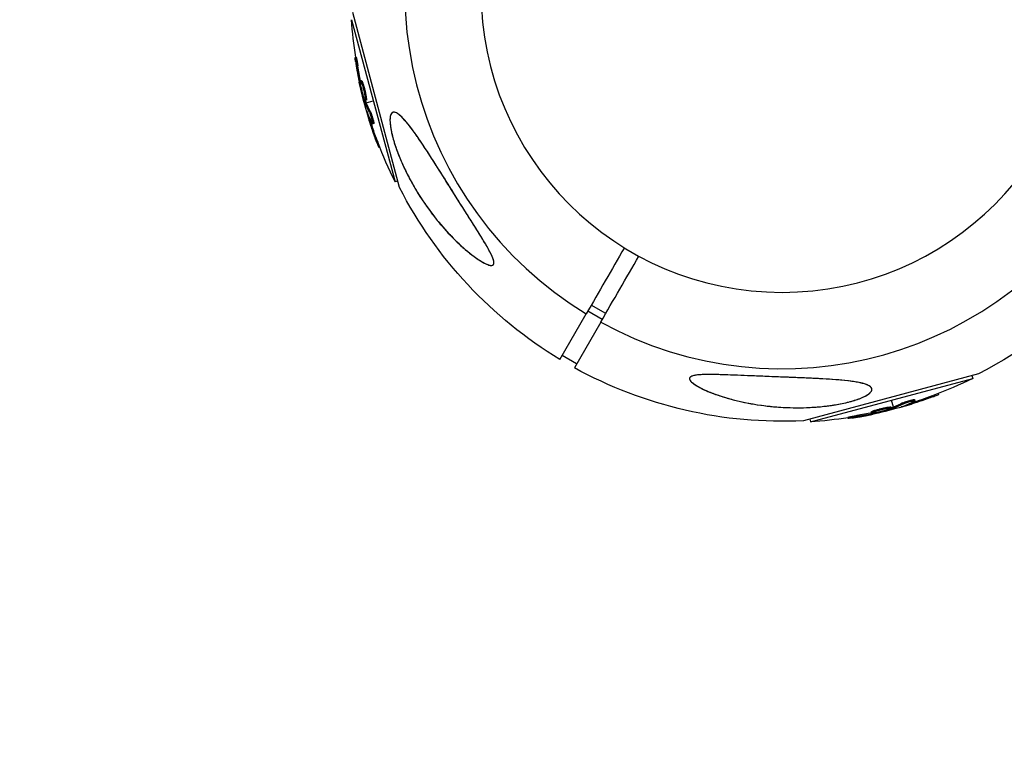
# Model space of a CAD drawing. Units: millimetres. Extents: x -4117 to 9422, y -4637 to 3045.
# Drawn here: x -2719 to -2483, y 1285 to 1458 of the extents above; entities that cross this region are included whole.
import ezdxf

# ---------------------------------------------------------------- set-up
doc = ezdxf.new("R2010")
doc.units = ezdxf.units.MM
doc.header["$LTSCALE"] = 20
doc.linetypes.add('HIDDEN', pattern=[9.525, 6.35, -3.175])
doc.layers.add('2d', color=230, linetype='Continuous')
doc.layers.add('EN-Safetyzone', color=93, linetype='HIDDEN')

msp = doc.modelspace()

# ---------------------------------------------------------------- linework, layer by layer
at = {"layer": '2d'}
for p, q in [((-2639.54, 1457.69), (-2629.15, 1418.92)), ((-2628.07, 1417.56), (-2639.28, 1459.41)), ((-2638.46, 1448.75), (-2638.7, 1448.69)), ((-2638.04, 1446.63), (-2638.28, 1446.57)), ((-2637.39, 1442.55), (-2637.57, 1442.5)), ((-2637.29, 1441.94), (-2637.43, 1441.9)), ((-2637.13, 1443.11), (-2637.37, 1443.05)), ((-2636.83, 1442.47), (-2637.07, 1442.41)), ((-2636.66, 1440.96), (-2636.66, 1440.96)), ((-2636.66, 1440.96), (-2636.66, 1440.96)), ((-2636.5, 1437.73), (-2636.29, 1437.79)), ((-2636.18, 1438.21), (-2636.42, 1438.15)), ((-2636.12, 1438.04), (-2636.36, 1437.97)), ((-2636.03, 1438.44), (-2636.27, 1438.38)), ((-2636.05, 1437.85), (-2634.34, 1438.31)), ((-2635.8, 1435.57), (-2635.87, 1435.55)), ((-2635.04, 1435.68), (-2635.28, 1435.61)), ((-2635.05, 1433.64), (-2635.29, 1433.58)), ((-2634.52, 1433.3), (-2634.52, 1433.3)), ((-2634.25, 1432.86), (-2634.49, 1432.8)), ((-2633.35, 1428.66), (-2633.59, 1428.59)), ((-2632.78, 1427.17), (-2633.01, 1427.1)), ((-2628.48, 1419.1), (-2629.15, 1418.92)), ((-2578.76, 1387.47), (-2582.22, 1389.47)), ((-2589.72, 1376.47), (-2583.43, 1387.38)), ((-2579.61, 1385.99), (-2583.07, 1387.99)), ((-2579.96, 1385.38), (-2586.26, 1374.47)), ((-2585.72, 1375.4), (-2589.19, 1377.4)), ((-2489.65, 1373.02), (-2531.5, 1361.81)), ((-2529.78, 1361.55), (-2491.01, 1371.94)), ((-2491.19, 1372.61), (-2491.01, 1371.94)), ((-2499.26, 1368.31), (-2499.19, 1368.08)), ((-2509.94, 1365.04), (-2510.4, 1366.75)), ((-2507.77, 1366.05), (-2507.7, 1365.81)), ((-2505.73, 1366.04), (-2505.67, 1365.8)), ((-2505.39, 1366.57), (-2505.39, 1366.57)), ((-2504.95, 1366.84), (-2504.89, 1366.6)), ((-2500.75, 1367.74), (-2500.68, 1367.5)), ((-2515.2, 1363.96), (-2515.14, 1363.72)), ((-2514.64, 1363.7), (-2514.59, 1363.52)), ((-2514.56, 1364.26), (-2514.5, 1364.02)), ((-2514.03, 1363.8), (-2513.99, 1363.66)), ((-2513.05, 1364.43), (-2513.05, 1364.43)), ((-2513.05, 1364.43), (-2513.05, 1364.43)), ((-2510.53, 1365.06), (-2510.47, 1364.82)), ((-2510.3, 1364.91), (-2510.24, 1364.67)), ((-2510.13, 1364.97), (-2510.06, 1364.73)), ((-2509.82, 1364.59), (-2509.88, 1364.8)), ((-2507.66, 1365.29), (-2507.64, 1365.22)), ((-2529.96, 1362.22), (-2529.78, 1361.55)), ((-2520.84, 1362.63), (-2520.78, 1362.39)), ((-2518.72, 1363.05), (-2518.66, 1362.81))]:
    msp.add_line(p, q, dxfattribs=at)
at = {"layer": '2d', "extrusion": (0, 0, -1)}
msp.add_circle((2536.59, 1464.5), 72, dxfattribs=at)
at = {"layer": '2d'}
for start, end in [(61.2701, 238.7299), (241.2701, 58.7299)]:
    msp.add_arc((-2536.59, 1464.5), 90.23, start, end, dxfattribs=at)
at = {"layer": '2d', "extrusion": (0, 0, -1)}
for centre, radius, start, end in [((2537.25, 1464.32), 102.5, 351.2489, 356.292), ((2537.49, 1464.26), 102.5, 339.4787, 347.1677), ((2537.25, 1464.32), 102.5, 333.708, 339.4788), ((2536.59, 1464.5), 102.82, 301.1146, 332.8379), ((2536.59, 1464.5), 102.82, 222.2493, 242.8379), ((2536.59, 1464.5), 102.82, 267.1621, 298.8854), ((2536.41, 1463.84), 102.5, 243.708, 249.4788), ((2536.35, 1463.6), 102.5, 249.4787, 257.1677), ((2536.41, 1463.84), 102.5, 261.2489, 266.292)]:
    msp.add_arc(centre, radius, start, end, dxfattribs=at)
for centre, major_axis, ratio, start_param, end_param in [((-2537.28, 1463.47), (98.99, 26.52), 0.926659, 3.201605, 3.245104), ((-2537.04, 1463.54), (98.99, 26.52), 0.926659, 3.206029, 3.245104), ((-2538.22, 1466.98), (98.96, 26.52), 0.473523, 3.083454, 3.087544), ((-2538.22, 1466.98), (98.96, 26.52), 0.473523, 3.034641, 3.083454), ((-2537.98, 1467.05), (98.96, 26.52), 0.473523, 3.083454, 3.087544), ((-2537.98, 1467.05), (98.96, 26.52), 0.473523, 3.034641, 3.083454), ((-2537.43, 1464.01), (99, 26.53), 0.987104, 3.049326, 3.10138), ((-2537.19, 1464.07), (99, 26.53), 0.987104, 3.049326, 3.10138), ((-2539.14, 1463.11), (-26.52, 98.96), 0.473523, 3.034641, 3.083454), ((-2539.07, 1462.87), (-26.52, 98.96), 0.473523, 3.034641, 3.083454), ((-2536.16, 1463.9), (-26.53, 99), 0.987104, 3.049326, 3.10138), ((-2536.1, 1463.66), (-26.53, 99), 0.987104, 3.049326, 3.10138), ((-2535.63, 1464.05), (-26.52, 98.99), 0.926659, 3.206029, 3.245104), ((-2535.56, 1463.81), (-26.52, 98.99), 0.926659, 3.201605, 3.245104), ((-2539.14, 1463.11), (-26.52, 98.96), 0.473523, 3.083454, 3.087544), ((-2539.07, 1462.87), (-26.52, 98.96), 0.473523, 3.083454, 3.087544)]:
    msp.add_ellipse(centre, major_axis=major_axis, ratio=ratio, start_param=start_param, end_param=end_param, dxfattribs=at)
at = {"layer": '2d'}
for centre, major_axis in [((-2537.49, 1464.25), (99.01, 26.53)), ((-2536.34, 1463.6), (-26.53, 99.01))]:
    msp.add_ellipse(centre, major_axis=major_axis, ratio=0.465742, start_param=3.183029, end_param=3.24863, dxfattribs=at)
for points, knots in [([(-2638.61, 1447.72), (-2638.63, 1447.89), (-2638.65, 1448.04), (-2638.67, 1448.17), (-2638.68, 1448.3), (-2638.7, 1448.41), (-2638.7, 1448.5), (-2638.71, 1448.58), (-2638.71, 1448.64), (-2638.71, 1448.67), (-2638.71, 1448.7), (-2638.7, 1448.7), (-2638.69, 1448.67), (-2638.67, 1448.64), (-2638.66, 1448.58), (-2638.64, 1448.49), (-2638.61, 1448.41), (-2638.59, 1448.3), (-2638.56, 1448.17), (-2638.54, 1448.04), (-2638.51, 1447.89), (-2638.48, 1447.73), (-2638.45, 1447.57), (-2638.41, 1447.39), (-2638.39, 1447.22), (-2638.36, 1447.05), (-2638.33, 1446.87), (-2638.3, 1446.7), (-2638.29, 1446.66), (-2638.29, 1446.61), (-2638.28, 1446.57)], [0, 0, 0, 0, 0.108572, 0.108572, 0.108572, 0.217262, 0.217262, 0.217262, 0.325717, 0.325717, 0.325717, 0.433622, 0.433622, 0.433622, 0.540983, 0.540983, 0.540983, 0.648042, 0.648042, 0.648042, 0.755174, 0.755174, 0.755174, 0.862717, 0.862717, 0.862717, 0.970831, 0.970831, 0.970831, 1, 1, 1, 1]), ([(-2638.61, 1447.72), (-2638.63, 1447.89), (-2638.65, 1448.04), (-2638.67, 1448.17), (-2638.68, 1448.3), (-2638.7, 1448.41), (-2638.7, 1448.5), (-2638.71, 1448.58), (-2638.71, 1448.64), (-2638.71, 1448.67), (-2638.71, 1448.68), (-2638.71, 1448.69), (-2638.7, 1448.69)], [0, 0, 0, 0, 0.1085717, 0.1085717, 0.1085717, 0.2172619, 0.2172619, 0.2172619, 0.3257168, 0.3257168, 0.3257168, 0.3749148, 0.3749148, 0.3749148, 0.3749148]), ([(-2638.46, 1448.75), (-2638.46, 1448.75), (-2638.46, 1448.75), (-2638.45, 1448.76), (-2638.44, 1448.72), (-2638.41, 1448.6), (-2638.39, 1448.56), (-2638.37, 1448.45), (-2638.35, 1448.38), (-2638.31, 1448.17), (-2638.27, 1448), (-2638.22, 1447.72), (-2638.2, 1447.63), (-2638.17, 1447.43), (-2638.15, 1447.33), (-2638.12, 1447.13), (-2638.1, 1447.03), (-2638.07, 1446.82), (-2638.05, 1446.73), (-2638.04, 1446.63)], [0.3749154, 0.3749154, 0.3749154, 0.3749154, 0.375, 0.375, 0.5, 0.5, 0.5625, 0.5625, 0.625, 0.625, 0.75, 0.75, 0.8125, 0.8125, 0.875, 0.875, 0.9375, 0.9375, 1, 1, 1, 1]), ([(-2638.61, 1447.72), (-2638.57, 1447.5), (-2638.54, 1447.28), (-2638.49, 1446.97), (-2638.46, 1446.82), (-2638.44, 1446.64), (-2638.42, 1446.56), (-2638.42, 1446.52), (-2638.41, 1446.5), (-2638.41, 1446.49), (-2638.39, 1446.36), (-2638.36, 1446.2), (-2638.33, 1446.02), (-2638.32, 1445.95), (-2638.31, 1445.9), (-2638.31, 1445.87), (-2638.28, 1445.74), (-2638.26, 1445.58), (-2638.22, 1445.4), (-2638.21, 1445.31), (-2638.2, 1445.27), (-2638.2, 1445.25), (-2638.19, 1445.24), (-2638.17, 1445.11), (-2638.14, 1444.96), (-2638.11, 1444.78), (-2638.09, 1444.69), (-2638.09, 1444.65), (-2638.08, 1444.62), (-2638.08, 1444.61), (-2638.06, 1444.49), (-2638.03, 1444.33), (-2637.99, 1444.15), (-2637.97, 1444.06), (-2637.97, 1444.03), (-2637.96, 1444), (-2637.96, 1443.99), (-2637.94, 1443.87), (-2637.9, 1443.71), (-2637.87, 1443.53), (-2637.85, 1443.44), (-2637.84, 1443.41), (-2637.84, 1443.38), (-2637.84, 1443.37), (-2637.79, 1443.14), (-2637.75, 1442.93), (-2637.71, 1442.74)], [0, 0, 0, 0, 0.125, 0.125, 0.1875, 0.21875, 0.234375, 0.242188, 0.242188, 0.25, 0.25, 0.3125, 0.34375, 0.359375, 0.359375, 0.375, 0.375, 0.4375, 0.46875, 0.484375, 0.492188, 0.492188, 0.5, 0.5, 0.5625, 0.59375, 0.609375, 0.617188, 0.617188, 0.625, 0.625, 0.6875, 0.71875, 0.734375, 0.742188, 0.742188, 0.75, 0.75, 0.8125, 0.84375, 0.859375, 0.867188, 0.867188, 0.875, 0.875, 1, 1, 1, 1]), ([(-2637.57, 1442.5), (-2637.55, 1442.42), (-2637.53, 1442.34), (-2637.52, 1442.26), (-2637.5, 1442.18), (-2637.48, 1442.09), (-2637.46, 1442.01), (-2637.45, 1441.98), (-2637.44, 1441.94), (-2637.43, 1441.9)], [0, 0, 0, 0, 0.404397, 0.404397, 0.404397, 0.80918, 0.80918, 0.80918, 1, 1, 1, 1]), ([(-2636.57, 1439.02), (-2636.71, 1439.44), (-2636.88, 1440.04), (-2637.17, 1441.26), (-2637.29, 1441.88), (-2637.42, 1442.76), (-2637.43, 1443.03), (-2637.32, 1443.06), (-2637.21, 1442.83), (-2637.08, 1442.42)], [0, 0, 0, 0, 0.125, 0.125, 0.25, 0.25, 0.375, 0.375, 0.4988549, 0.4988549, 0.4988549, 0.4988549]), ([(-2636.42, 1438.15), (-2636.51, 1438.46), (-2636.6, 1438.77), (-2636.78, 1439.4), (-2636.86, 1439.71), (-2637.03, 1440.33), (-2637.12, 1440.65), (-2637.24, 1441.12), (-2637.28, 1441.28), (-2637.36, 1441.59), (-2637.39, 1441.75), (-2637.43, 1441.9)], [0, 0, 0, 0, 0.25, 0.25, 0.5, 0.5, 0.75, 0.75, 0.875, 0.875, 1, 1, 1, 1]), ([(-2637.13, 1443.11), (-2637.13, 1443.11), (-2637.12, 1443.11), (-2637.1, 1443.1), (-2637.09, 1443.09), (-2637.07, 1443.06), (-2637.06, 1443.05), (-2637.04, 1443.01), (-2637.03, 1442.98), (-2636.99, 1442.9), (-2636.96, 1442.83), (-2636.91, 1442.71), (-2636.9, 1442.67), (-2636.87, 1442.58), (-2636.85, 1442.53), (-2636.83, 1442.48)], [1.375782, 1.375782, 1.375782, 1.375782, 1.3906242, 1.3906242, 1.4062492, 1.4062492, 1.4218741, 1.4218741, 1.4374991, 1.4374991, 1.4687491, 1.4687491, 1.484374, 1.484374, 1.4988524, 1.4988524, 1.4988524, 1.4988524]), ([(-2637.07, 1442.41), (-2636.93, 1441.99), (-2636.77, 1441.39), (-2636.48, 1440.17), (-2636.35, 1439.55), (-2636.22, 1438.66), (-2636.22, 1438.4), (-2636.32, 1438.36), (-2636.43, 1438.59), (-2636.57, 1439)], [0.5, 0.5, 0.5, 0.5, 0.625, 0.625, 0.75, 0.75, 0.875, 0.875, 0.9988689, 0.9988689, 0.9988689, 0.9988689]), ([(-2636.83, 1442.47), (-2636.8, 1442.37), (-2636.76, 1442.25), (-2636.68, 1442), (-2636.65, 1441.87), (-2636.57, 1441.59), (-2636.53, 1441.44), (-2636.47, 1441.22), (-2636.45, 1441.14), (-2636.42, 1440.99), (-2636.4, 1440.92), (-2636.34, 1440.69), (-2636.31, 1440.54), (-2636.26, 1440.31), (-2636.24, 1440.23), (-2636.21, 1440.09), (-2636.2, 1440.01), (-2636.15, 1439.8), (-2636.13, 1439.66), (-2636.09, 1439.47), (-2636.08, 1439.4), (-2636.06, 1439.28), (-2636.05, 1439.23), (-2636.04, 1439.12), (-2636.03, 1439.06), (-2636.02, 1438.96), (-2636.01, 1438.92), (-2636, 1438.83), (-2636, 1438.79), (-2635.99, 1438.71), (-2635.99, 1438.68), (-2635.99, 1438.63), (-2635.99, 1438.62), (-2635.99, 1438.59), (-2635.99, 1438.55), (-2635.99, 1438.52), (-2636, 1438.5), (-2636, 1438.49), (-2636, 1438.49), (-2636, 1438.47), (-2636.01, 1438.45), (-2636.02, 1438.45), (-2636.03, 1438.44), (-2636.03, 1438.44), (-2636.03, 1438.44)], [0.499999, 0.499999, 0.499999, 0.499999, 0.5312491, 0.5312491, 0.5624991, 0.5624991, 0.5937492, 0.5937492, 0.6093742, 0.6093742, 0.6249992, 0.6249992, 0.6562493, 0.6562493, 0.6718743, 0.6718743, 0.6874994, 0.6874994, 0.7187494, 0.7187494, 0.7343745, 0.7343745, 0.7499995, 0.7499995, 0.7656245, 0.7656245, 0.7812496, 0.7812496, 0.7968746, 0.7968746, 0.8124996, 0.8124996, 0.8203121, 0.8203121, 0.8281247, 0.8437497, 0.8437497, 0.8476559, 0.8476559, 0.8515622, 0.8593747, 0.8749997, 0.8749997, 0.8758243, 0.8758243, 0.8758243, 0.8758243]), ([(-2636.42, 1438.15), (-2636.41, 1438.11), (-2636.4, 1438.07), (-2636.38, 1438.04), (-2636.38, 1438.01), (-2636.37, 1437.99), (-2636.36, 1437.97)], [0, 0, 0, 0, 0.536906, 0.536906, 0.536906, 1, 1, 1, 1]), ([(-2635.9, 1435.83), (-2635.93, 1435.91), (-2635.95, 1435.96), (-2635.96, 1435.98), (-2635.98, 1436.01), (-2635.98, 1436), (-2635.98, 1435.97), (-2635.97, 1435.94), (-2635.96, 1435.88), (-2635.94, 1435.79), (-2635.92, 1435.73), (-2635.9, 1435.64), (-2635.87, 1435.55)], [0, 0, 0, 0, 0.263282, 0.263282, 0.263282, 0.526692, 0.526692, 0.526692, 0.789921, 0.789921, 0.789921, 1, 1, 1, 1]), ([(-2635.28, 1435.61), (-2635.24, 1435.54), (-2635.19, 1435.44), (-2635.14, 1435.32), (-2635.09, 1435.2), (-2635.04, 1435.05), (-2634.98, 1434.9), (-2634.93, 1434.75), (-2634.87, 1434.58), (-2634.82, 1434.42), (-2634.77, 1434.25), (-2634.72, 1434.08), (-2634.67, 1433.92), (-2634.63, 1433.76), (-2634.59, 1433.6), (-2634.56, 1433.46), (-2634.53, 1433.33), (-2634.5, 1433.2), (-2634.49, 1433.1), (-2634.47, 1433), (-2634.46, 1432.92), (-2634.46, 1432.87), (-2634.47, 1432.82), (-2634.48, 1432.79), (-2634.5, 1432.8), (-2634.52, 1432.8), (-2634.55, 1432.83), (-2634.58, 1432.89), (-2634.59, 1432.91), (-2634.6, 1432.93), (-2634.61, 1432.95)], [0, 0, 0, 0, 0.108263, 0.108263, 0.108263, 0.216637, 0.216637, 0.216637, 0.324631, 0.324631, 0.324631, 0.431995, 0.431995, 0.431995, 0.53889, 0.53889, 0.53889, 0.64568, 0.64568, 0.64568, 0.75277, 0.75277, 0.75277, 0.860435, 0.860435, 0.860435, 0.968703, 0.968703, 0.968703, 1, 1, 1, 1]), ([(-2635.04, 1435.68), (-2635.01, 1435.64), (-2634.99, 1435.58), (-2634.94, 1435.46), (-2634.91, 1435.4), (-2634.85, 1435.25), (-2634.82, 1435.17), (-2634.76, 1435), (-2634.72, 1434.91), (-2634.63, 1434.63), (-2634.57, 1434.44), (-2634.45, 1434.05), (-2634.4, 1433.86), (-2634.33, 1433.6), (-2634.31, 1433.52), (-2634.28, 1433.36), (-2634.27, 1433.29), (-2634.23, 1433.1), (-2634.22, 1433), (-2634.22, 1432.91), (-2634.23, 1432.89), (-2634.24, 1432.87), (-2634.24, 1432.86), (-2634.25, 1432.86), (-2634.25, 1432.86), (-2634.25, 1432.86)], [0, 0, 0, 0, 0.0625, 0.0625, 0.125, 0.125, 0.1875, 0.1875, 0.25, 0.25, 0.375, 0.375, 0.5, 0.5, 0.5625, 0.5625, 0.625, 0.625, 0.75, 0.75, 0.8125, 0.8125, 0.84375, 0.84375, 0.8451889, 0.8451889, 0.8451889, 0.8451889]), ([(-2615.47, 1416.77), (-2614.42, 1415.1), (-2613.35, 1413.41), (-2611.19, 1410.01), (-2610.07, 1408.25), (-2607.94, 1404.82), (-2607.01, 1403.28), (-2606.05, 1401.41), (-2605.75, 1400.76), (-2605.51, 1399.89), (-2605.46, 1399.6), (-2605.54, 1399.2), (-2605.63, 1399.07), (-2605.92, 1398.93), (-2606.13, 1398.92), (-2606.74, 1399.02), (-2607.19, 1399.21), (-2608.51, 1399.86), (-2609.59, 1400.57), (-2612.09, 1402.48), (-2613.46, 1403.7), (-2616.11, 1406.3), (-2617.45, 1407.77), (-2620.29, 1411.22), (-2621.8, 1413.29), (-2624.28, 1417.16), (-2625.31, 1418.96), (-2626.82, 1421.94), (-2627.37, 1423.12), (-2628.29, 1425.33), (-2628.69, 1426.37), (-2629.43, 1428.55), (-2629.76, 1429.72), (-2630.24, 1431.95), (-2630.36, 1432.89), (-2630.36, 1434.23), (-2630.29, 1434.71), (-2630.01, 1435.35), (-2629.81, 1435.53), (-2629.27, 1435.62), (-2628.93, 1435.5), (-2628.01, 1434.92), (-2627.41, 1434.33), (-2625.83, 1432.55), (-2624.71, 1431.04), (-2622.11, 1427.23), (-2620.75, 1425.12), (-2618.3, 1421.26), (-2617.18, 1419.48), (-2615.87, 1417.4), (-2615.67, 1417.09), (-2615.47, 1416.77)], [0, 0, 0, 0, 5.941145, 5.941145, 12.141473, 12.141473, 18.568377, 18.568377, 21.852266, 21.852266, 23.833908, 23.833908, 25.455354, 25.455354, 27.237915, 27.237915, 30.065329, 30.065329, 35.581787, 35.581787, 41.843779, 41.843779, 48.495538, 48.495538, 56.766653, 56.766653, 63.301413, 63.301413, 67.391587, 67.391587, 70.925513, 70.925513, 74.916377, 74.916377, 79.059186, 79.059186, 82.355636, 82.355636, 85.343832, 85.343832, 88.788369, 88.788369, 93.702616, 93.702616, 101.30001, 101.30001, 109.025051, 109.025051, 115.294894, 115.294894, 116.417271, 116.417271, 116.417271, 116.417271]), ([(-2628.67, 1435.33), (-2628.9, 1435.46), (-2629.11, 1435.55), (-2629.4, 1435.58), (-2629.49, 1435.58), (-2629.66, 1435.55), (-2629.74, 1435.52), (-2629.97, 1435.37), (-2630.09, 1435.2), (-2630.22, 1434.86), (-2630.26, 1434.73), (-2630.31, 1434.44), (-2630.33, 1434.28), (-2630.36, 1433.94), (-2630.36, 1433.76), (-2630.36, 1433.38), (-2630.35, 1433.18), (-2630.3, 1432.57), (-2630.24, 1432.13), (-2630.09, 1431.21), (-2629.99, 1430.73), (-2629.75, 1429.76), (-2629.62, 1429.27), (-2629.33, 1428.28), (-2629.17, 1427.78), (-2628.82, 1426.77), (-2628.64, 1426.26), (-2628.06, 1424.76), (-2627.65, 1423.77), (-2626.75, 1421.81), (-2626.27, 1420.84), (-2625.26, 1418.92), (-2624.73, 1417.99), (-2623.1, 1415.25), (-2621.94, 1413.51), (-2620.09, 1411.02), (-2619.46, 1410.21), (-2618.16, 1408.62), (-2617.49, 1407.86), (-2616.15, 1406.38), (-2615.47, 1405.67), (-2614.08, 1404.3), (-2613.37, 1403.65), (-2611.94, 1402.4), (-2611.22, 1401.8), (-2610.12, 1400.98), (-2609.75, 1400.71), (-2609.01, 1400.22), (-2608.65, 1399.99), (-2608.29, 1399.78)], [0.09789277, 0.09789277, 0.09789277, 0.09789277, 0.09951406, 0.09951406, 0.10032471, 0.10032471, 0.10113536, 0.10113536, 0.10275666, 0.10275666, 0.1035673, 0.1035673, 0.10437795, 0.10437795, 0.1051886, 0.1051886, 0.10599925, 0.10599925, 0.10762055, 0.10762055, 0.10924184, 0.10924184, 0.11086314, 0.11086314, 0.11248443, 0.11248443, 0.11410573, 0.11410573, 0.11734832, 0.11734832, 0.12059092, 0.12059092, 0.12383351, 0.12383351, 0.13031869, 0.13031869, 0.13356129, 0.13356129, 0.13680388, 0.13680388, 0.14004647, 0.14004647, 0.14328907, 0.14328907, 0.14653166, 0.14653166, 0.14815295, 0.14815295, 0.14977425, 0.14977425, 0.14977425, 0.14977425]), ([(-2608.29, 1399.78), (-2607.92, 1399.56), (-2607.55, 1399.38), (-2607.04, 1399.16), (-2606.87, 1399.09), (-2606.54, 1399), (-2606.39, 1398.96), (-2606.1, 1398.93), (-2605.97, 1398.94), (-2605.8, 1398.99), (-2605.75, 1399.01), (-2605.66, 1399.08), (-2605.63, 1399.11), (-2605.54, 1399.25), (-2605.5, 1399.37), (-2605.49, 1399.65), (-2605.51, 1399.82), (-2605.59, 1400.17), (-2605.64, 1400.36), (-2605.79, 1400.76), (-2605.87, 1400.96), (-2606.15, 1401.59), (-2606.37, 1402.03), (-2606.84, 1402.9), (-2607.09, 1403.35), (-2607.62, 1404.25), (-2607.89, 1404.71), (-2608.72, 1406.07), (-2609.28, 1406.98), (-2610.44, 1408.82), (-2611.02, 1409.74), (-2611.91, 1411.14), (-2612.2, 1411.6), (-2612.8, 1412.54), (-2613.1, 1413.01), (-2613.99, 1414.42), (-2614.58, 1415.36), (-2616.34, 1418.15), (-2617.51, 1420.01), (-2619.25, 1422.76), (-2619.83, 1423.67), (-2620.7, 1425.03), (-2620.99, 1425.49), (-2621.57, 1426.38), (-2621.86, 1426.82), (-2622.72, 1428.13), (-2623.3, 1428.98), (-2624.15, 1430.21), (-2624.43, 1430.61), (-2624.99, 1431.38), (-2625.27, 1431.75), (-2626.1, 1432.83), (-2626.63, 1433.48), (-2627.3, 1434.18), (-2627.43, 1434.32), (-2627.69, 1434.57), (-2627.82, 1434.69), (-2628.19, 1435.02), (-2628.44, 1435.2), (-2628.67, 1435.33)], [0.04473557, 0.04473557, 0.04473557, 0.04473557, 0.04639673, 0.04639673, 0.04722731, 0.04722731, 0.04805789, 0.04805789, 0.04888847, 0.04888847, 0.04930376, 0.04930376, 0.04971905, 0.04971905, 0.05054964, 0.05054964, 0.05138022, 0.05138022, 0.0522108, 0.0522108, 0.05304138, 0.05304138, 0.05470254, 0.05470254, 0.0563637, 0.0563637, 0.05802487, 0.05802487, 0.06134719, 0.06134719, 0.06466952, 0.06466952, 0.06633068, 0.06633068, 0.06799184, 0.06799184, 0.07131417, 0.07131417, 0.07795882, 0.07795882, 0.08128114, 0.08128114, 0.0829423, 0.0829423, 0.08460347, 0.08460347, 0.08792579, 0.08792579, 0.08958696, 0.08958696, 0.09124812, 0.09124812, 0.09457044, 0.09457044, 0.09540102, 0.09540102, 0.09623161, 0.09623161, 0.09789277, 0.09789277, 0.09789277, 0.09789277]), ([(-2633.59, 1428.59), (-2633.42, 1428.13), (-2633.26, 1427.71), (-2633.06, 1427.22), (-2633.01, 1427.1), (-2633.01, 1427.1)], [0, 0, 0, 0, 0.25, 0.25, 0.4513626, 0.4513626, 0.4513626, 0.4513626]), ([(-2633.35, 1428.66), (-2633.33, 1428.6), (-2633.31, 1428.55), (-2633.28, 1428.46), (-2633.27, 1428.43), (-2633.25, 1428.4), (-2633.25, 1428.4), (-2633.25, 1428.39)], [0, 0, 0, 0, 0.03125, 0.03125, 0.046875, 0.046875, 0.04983203, 0.04983203, 0.04983203, 0.04983203]), ([(-2533.8, 1372.14), (-2531.52, 1372.05), (-2529.23, 1371.96), (-2523.81, 1371.66), (-2521.13, 1371.44), (-2517.77, 1370.9), (-2516.75, 1370.63), (-2515.6, 1370.08), (-2515.26, 1369.82), (-2515.07, 1369.25), (-2515.14, 1368.98), (-2515.62, 1368.38), (-2516.04, 1368.07), (-2517.27, 1367.4), (-2518.17, 1367.04), (-2520.35, 1366.36), (-2521.52, 1366.08), (-2523.78, 1365.64), (-2524.89, 1365.46), (-2527.29, 1365.17), (-2528.62, 1365.06), (-2532.07, 1364.89), (-2534.24, 1364.9), (-2537.73, 1365.09), (-2539.11, 1365.21), (-2543.22, 1365.7), (-2545.95, 1366.22), (-2550.76, 1367.49), (-2552.72, 1368.16), (-2555.39, 1369.29), (-2556.5, 1369.83), (-2557.79, 1370.67), (-2558.21, 1371), (-2558.63, 1371.51), (-2558.73, 1371.72), (-2558.71, 1372.06), (-2558.62, 1372.19), (-2558.28, 1372.44), (-2558.01, 1372.54), (-2557.2, 1372.73), (-2556.56, 1372.79), (-2554.63, 1372.89), (-2552.95, 1372.87), (-2549.07, 1372.76), (-2546.96, 1372.67), (-2542.94, 1372.5), (-2540.93, 1372.42), (-2537.22, 1372.27), (-2535.49, 1372.21), (-2533.8, 1372.14)], [0, 0, 0, 0, 6.898473, 6.898473, 17.02274, 17.02274, 23.86477, 23.86477, 28.697089, 28.697089, 32.623946, 32.623946, 36.751298, 36.751298, 41.705645, 41.705645, 46.382368, 46.382368, 50.544479, 50.544479, 55.396508, 55.396508, 63.243305, 63.243305, 68.339184, 68.339184, 78.631152, 78.631152, 87.630691, 87.630691, 93.68228, 93.68228, 96.904069, 96.904069, 98.991578, 98.991578, 100.728018, 100.728018, 102.631266, 102.631266, 105.677874, 105.677874, 111.815244, 111.815244, 118.148023, 118.148023, 124.143115, 124.143115, 129.295875, 129.295875, 129.295875, 129.295875]), ([(-2515.81, 1370.17), (-2516.04, 1370.31), (-2516.32, 1370.43), (-2516.95, 1370.64), (-2517.3, 1370.74), (-2518.04, 1370.92), (-2518.44, 1371), (-2519.29, 1371.14), (-2519.72, 1371.21), (-2521.07, 1371.39), (-2522.02, 1371.48), (-2524, 1371.65), (-2525.03, 1371.72), (-2527.11, 1371.84), (-2528.16, 1371.9), (-2530.3, 1372), (-2531.38, 1372.04), (-2533.01, 1372.11), (-2533.56, 1372.13), (-2534.66, 1372.17), (-2535.22, 1372.2), (-2536.88, 1372.26), (-2537.98, 1372.3), (-2541.29, 1372.43), (-2543.49, 1372.52), (-2546.77, 1372.66), (-2547.86, 1372.7), (-2550.04, 1372.78), (-2551.13, 1372.82), (-2552.73, 1372.86), (-2553.26, 1372.86), (-2554.3, 1372.87), (-2554.81, 1372.86), (-2555.81, 1372.83), (-2556.29, 1372.81), (-2556.97, 1372.73), (-2557.19, 1372.7), (-2557.6, 1372.63), (-2557.8, 1372.59), (-2558.15, 1372.48), (-2558.3, 1372.41), (-2558.47, 1372.3), (-2558.53, 1372.26), (-2558.61, 1372.17), (-2558.65, 1372.12), (-2558.72, 1371.97), (-2558.73, 1371.87), (-2558.68, 1371.64), (-2558.62, 1371.53), (-2558.46, 1371.29), (-2558.35, 1371.17), (-2558.1, 1370.94), (-2557.96, 1370.82), (-2557.66, 1370.6), (-2557.5, 1370.48), (-2557.16, 1370.26), (-2556.98, 1370.15), (-2556.79, 1370.05)], [0.0083549, 0.0083549, 0.0083549, 0.0083549, 0.0100342, 0.0100342, 0.0117135, 0.0117135, 0.0133928, 0.0133928, 0.0150721, 0.0150721, 0.0184307, 0.0184307, 0.0217893, 0.0217893, 0.0251479, 0.0251479, 0.0285065, 0.0285065, 0.0301858, 0.0301858, 0.0318651, 0.0318651, 0.0352237, 0.0352237, 0.0419409, 0.0419409, 0.0452995, 0.0452995, 0.0486581, 0.0486581, 0.0503374, 0.0503374, 0.0520167, 0.0520167, 0.053696, 0.053696, 0.05453565, 0.05453565, 0.0553753, 0.0553753, 0.05621495, 0.05621495, 0.05663477, 0.05663477, 0.0570546, 0.0570546, 0.05789425, 0.05789425, 0.0587339, 0.0587339, 0.05957355, 0.05957355, 0.0604132, 0.0604132, 0.06125285, 0.06125285, 0.0620925, 0.0620925, 0.0620925, 0.0620925]), ([(-2556.79, 1370.05), (-2556.43, 1369.84), (-2556.05, 1369.64), (-2555.26, 1369.25), (-2554.85, 1369.07), (-2553.6, 1368.53), (-2552.72, 1368.2), (-2550.91, 1367.58), (-2549.98, 1367.29), (-2548.09, 1366.77), (-2547.13, 1366.54), (-2544.22, 1365.9), (-2542.22, 1365.57), (-2539.65, 1365.27), (-2539.13, 1365.22), (-2538.09, 1365.13), (-2537.56, 1365.08), (-2535.98, 1364.98), (-2534.93, 1364.94), (-2532.8, 1364.91), (-2531.73, 1364.92), (-2530.12, 1364.98), (-2529.58, 1365.01), (-2528.5, 1365.08), (-2527.96, 1365.12), (-2526.34, 1365.28), (-2525.27, 1365.41), (-2523.68, 1365.66), (-2523.15, 1365.76), (-2522.11, 1365.96), (-2521.59, 1366.08), (-2520.59, 1366.32), (-2520.09, 1366.45), (-2519.14, 1366.73), (-2518.68, 1366.88), (-2517.8, 1367.21), (-2517.39, 1367.38), (-2516.64, 1367.74), (-2516.3, 1367.92), (-2515.89, 1368.21), (-2515.76, 1368.3), (-2515.54, 1368.5), (-2515.45, 1368.59), (-2515.29, 1368.78), (-2515.23, 1368.88), (-2515.15, 1369.06), (-2515.13, 1369.16), (-2515.11, 1369.42), (-2515.17, 1369.59), (-2515.41, 1369.9), (-2515.58, 1370.04), (-2515.81, 1370.17)], [0.0620925, 0.0620925, 0.0620925, 0.0620925, 0.06372976, 0.06372976, 0.06536702, 0.06536702, 0.06864154, 0.06864154, 0.07191606, 0.07191606, 0.07519057, 0.07519057, 0.08173961, 0.08173961, 0.08337687, 0.08337687, 0.08501413, 0.08501413, 0.08828865, 0.08828865, 0.09156317, 0.09156317, 0.09320043, 0.09320043, 0.09483769, 0.09483769, 0.09811221, 0.09811221, 0.09974947, 0.09974947, 0.10138673, 0.10138673, 0.10302399, 0.10302399, 0.10466125, 0.10466125, 0.10629851, 0.10629851, 0.10793576, 0.10793576, 0.10875439, 0.10875439, 0.10957302, 0.10957302, 0.11039165, 0.11039165, 0.11121028, 0.11121028, 0.11284754, 0.11284754, 0.1144848, 0.1144848, 0.1144848, 0.1144848]), ([(-2500.68, 1367.5), (-2500.22, 1367.67), (-2499.8, 1367.83), (-2499.31, 1368.03), (-2499.19, 1368.08), (-2499.19, 1368.08)], [0, 0, 0, 0, 0.25, 0.25, 0.4513626, 0.4513626, 0.4513626, 0.4513626]), ([(-2507.77, 1366.05), (-2507.73, 1366.08), (-2507.67, 1366.1), (-2507.55, 1366.15), (-2507.49, 1366.18), (-2507.34, 1366.24), (-2507.26, 1366.27), (-2507.09, 1366.33), (-2507, 1366.37), (-2506.72, 1366.46), (-2506.53, 1366.52), (-2506.14, 1366.64), (-2505.95, 1366.69), (-2505.69, 1366.76), (-2505.61, 1366.78), (-2505.45, 1366.81), (-2505.38, 1366.82), (-2505.19, 1366.86), (-2505.09, 1366.87), (-2505, 1366.87), (-2504.98, 1366.86), (-2504.96, 1366.85), (-2504.95, 1366.85), (-2504.95, 1366.84), (-2504.95, 1366.84), (-2504.95, 1366.84)], [0, 0, 0, 0, 0.0625, 0.0625, 0.125, 0.125, 0.1875, 0.1875, 0.25, 0.25, 0.375, 0.375, 0.5, 0.5, 0.5625, 0.5625, 0.625, 0.625, 0.75, 0.75, 0.8125, 0.8125, 0.84375, 0.84375, 0.8451889, 0.8451889, 0.8451889, 0.8451889]), ([(-2507.7, 1365.81), (-2507.63, 1365.85), (-2507.53, 1365.9), (-2507.41, 1365.95), (-2507.29, 1366), (-2507.14, 1366.05), (-2506.99, 1366.11), (-2506.84, 1366.16), (-2506.67, 1366.22), (-2506.51, 1366.27), (-2506.34, 1366.32), (-2506.17, 1366.37), (-2506.01, 1366.42), (-2505.85, 1366.46), (-2505.69, 1366.5), (-2505.55, 1366.53), (-2505.42, 1366.56), (-2505.29, 1366.59), (-2505.19, 1366.6), (-2505.09, 1366.62), (-2505.01, 1366.63), (-2504.96, 1366.63), (-2504.91, 1366.62), (-2504.88, 1366.61), (-2504.89, 1366.59), (-2504.89, 1366.57), (-2504.92, 1366.54), (-2504.98, 1366.51), (-2505, 1366.5), (-2505.02, 1366.49), (-2505.04, 1366.48)], [0, 0, 0, 0, 0.108263, 0.108263, 0.108263, 0.216637, 0.216637, 0.216637, 0.324631, 0.324631, 0.324631, 0.431995, 0.431995, 0.431995, 0.53889, 0.53889, 0.53889, 0.64568, 0.64568, 0.64568, 0.75277, 0.75277, 0.75277, 0.860435, 0.860435, 0.860435, 0.968703, 0.968703, 0.968703, 1, 1, 1, 1]), ([(-2500.75, 1367.74), (-2500.69, 1367.76), (-2500.64, 1367.78), (-2500.55, 1367.81), (-2500.52, 1367.82), (-2500.49, 1367.84), (-2500.49, 1367.84), (-2500.48, 1367.84)], [0, 0, 0, 0, 0.03125, 0.03125, 0.046875, 0.046875, 0.04983203, 0.04983203, 0.04983203, 0.04983203]), ([(-2519.81, 1362.48), (-2519.59, 1362.52), (-2519.37, 1362.55), (-2519.06, 1362.6), (-2518.91, 1362.63), (-2518.73, 1362.65), (-2518.65, 1362.67), (-2518.61, 1362.67), (-2518.59, 1362.68), (-2518.58, 1362.68), (-2518.45, 1362.7), (-2518.29, 1362.73), (-2518.11, 1362.76), (-2518.04, 1362.77), (-2517.99, 1362.78), (-2517.96, 1362.78), (-2517.83, 1362.81), (-2517.67, 1362.83), (-2517.49, 1362.87), (-2517.4, 1362.88), (-2517.36, 1362.89), (-2517.34, 1362.89), (-2517.33, 1362.9), (-2517.2, 1362.92), (-2517.05, 1362.95), (-2516.87, 1362.98), (-2516.78, 1363), (-2516.74, 1363), (-2516.71, 1363.01), (-2516.7, 1363.01), (-2516.58, 1363.03), (-2516.42, 1363.06), (-2516.24, 1363.1), (-2516.15, 1363.12), (-2516.12, 1363.12), (-2516.09, 1363.13), (-2516.08, 1363.13), (-2515.96, 1363.15), (-2515.8, 1363.19), (-2515.62, 1363.22), (-2515.53, 1363.24), (-2515.5, 1363.25), (-2515.47, 1363.25), (-2515.46, 1363.25), (-2515.23, 1363.3), (-2515.02, 1363.34), (-2514.83, 1363.38)], [0, 0, 0, 0, 0.125, 0.125, 0.1875, 0.21875, 0.234375, 0.242188, 0.242188, 0.25, 0.25, 0.3125, 0.34375, 0.359375, 0.359375, 0.375, 0.375, 0.4375, 0.46875, 0.484375, 0.492188, 0.492188, 0.5, 0.5, 0.5625, 0.59375, 0.609375, 0.617188, 0.617188, 0.625, 0.625, 0.6875, 0.71875, 0.734375, 0.742188, 0.742188, 0.75, 0.75, 0.8125, 0.84375, 0.859375, 0.867188, 0.867188, 0.875, 0.875, 1, 1, 1, 1]), ([(-2515.2, 1363.96), (-2515.2, 1363.96), (-2515.2, 1363.97), (-2515.19, 1363.99), (-2515.18, 1364), (-2515.15, 1364.02), (-2515.14, 1364.03), (-2515.1, 1364.05), (-2515.07, 1364.06), (-2514.99, 1364.1), (-2514.92, 1364.13), (-2514.8, 1364.18), (-2514.76, 1364.19), (-2514.67, 1364.22), (-2514.62, 1364.24), (-2514.57, 1364.26)], [1.375782, 1.375782, 1.375782, 1.375782, 1.3906242, 1.3906242, 1.4062492, 1.4062492, 1.4218741, 1.4218741, 1.4374991, 1.4374991, 1.4687491, 1.4687491, 1.484374, 1.484374, 1.4988524, 1.4988524, 1.4988524, 1.4988524]), ([(-2511.11, 1364.52), (-2511.53, 1364.38), (-2512.13, 1364.21), (-2513.35, 1363.92), (-2513.97, 1363.8), (-2514.85, 1363.67), (-2515.12, 1363.66), (-2515.15, 1363.77), (-2514.92, 1363.88), (-2514.51, 1364.01)], [0, 0, 0, 0, 0.125, 0.125, 0.25, 0.25, 0.375, 0.375, 0.4988549, 0.4988549, 0.4988549, 0.4988549]), ([(-2514.59, 1363.52), (-2514.51, 1363.54), (-2514.43, 1363.56), (-2514.35, 1363.57), (-2514.27, 1363.59), (-2514.18, 1363.61), (-2514.1, 1363.63), (-2514.07, 1363.64), (-2514.03, 1363.65), (-2513.99, 1363.66)], [0, 0, 0, 0, 0.404397, 0.404397, 0.404397, 0.80918, 0.80918, 0.80918, 1, 1, 1, 1]), ([(-2514.56, 1364.26), (-2514.46, 1364.29), (-2514.34, 1364.33), (-2514.09, 1364.41), (-2513.96, 1364.44), (-2513.68, 1364.52), (-2513.53, 1364.56), (-2513.31, 1364.62), (-2513.23, 1364.64), (-2513.08, 1364.67), (-2513.01, 1364.69), (-2512.78, 1364.75), (-2512.63, 1364.78), (-2512.4, 1364.83), (-2512.32, 1364.85), (-2512.18, 1364.88), (-2512.1, 1364.89), (-2511.89, 1364.94), (-2511.75, 1364.96), (-2511.56, 1365), (-2511.49, 1365.01), (-2511.37, 1365.03), (-2511.32, 1365.04), (-2511.21, 1365.05), (-2511.15, 1365.06), (-2511.05, 1365.07), (-2511.01, 1365.08), (-2510.92, 1365.09), (-2510.88, 1365.09), (-2510.8, 1365.1), (-2510.77, 1365.1), (-2510.72, 1365.1), (-2510.71, 1365.1), (-2510.68, 1365.1), (-2510.64, 1365.1), (-2510.61, 1365.1), (-2510.59, 1365.09), (-2510.58, 1365.09), (-2510.58, 1365.09), (-2510.56, 1365.09), (-2510.54, 1365.08), (-2510.54, 1365.07), (-2510.53, 1365.06), (-2510.53, 1365.06), (-2510.53, 1365.06)], [0.499999, 0.499999, 0.499999, 0.499999, 0.5312491, 0.5312491, 0.5624991, 0.5624991, 0.5937492, 0.5937492, 0.6093742, 0.6093742, 0.6249992, 0.6249992, 0.6562493, 0.6562493, 0.6718743, 0.6718743, 0.6874994, 0.6874994, 0.7187494, 0.7187494, 0.7343745, 0.7343745, 0.7499995, 0.7499995, 0.7656245, 0.7656245, 0.7812496, 0.7812496, 0.7968746, 0.7968746, 0.8124996, 0.8124996, 0.8203121, 0.8203121, 0.8281247, 0.8437497, 0.8437497, 0.8476559, 0.8476559, 0.8515622, 0.8593747, 0.8749997, 0.8749997, 0.8758243, 0.8758243, 0.8758243, 0.8758243]), ([(-2514.5, 1364.02), (-2514.08, 1364.16), (-2513.48, 1364.32), (-2512.26, 1364.61), (-2511.64, 1364.74), (-2510.75, 1364.87), (-2510.49, 1364.87), (-2510.45, 1364.77), (-2510.68, 1364.66), (-2511.09, 1364.52)], [0.5, 0.5, 0.5, 0.5, 0.625, 0.625, 0.75, 0.75, 0.875, 0.875, 0.9988689, 0.9988689, 0.9988689, 0.9988689]), ([(-2510.24, 1364.67), (-2510.55, 1364.58), (-2510.86, 1364.49), (-2511.49, 1364.31), (-2511.8, 1364.23), (-2512.42, 1364.06), (-2512.74, 1363.97), (-2513.21, 1363.85), (-2513.37, 1363.81), (-2513.68, 1363.73), (-2513.84, 1363.7), (-2513.99, 1363.66)], [0, 0, 0, 0, 0.25, 0.25, 0.5, 0.5, 0.75, 0.75, 0.875, 0.875, 1, 1, 1, 1]), ([(-2510.24, 1364.67), (-2510.2, 1364.68), (-2510.16, 1364.69), (-2510.13, 1364.71), (-2510.1, 1364.71), (-2510.08, 1364.72), (-2510.06, 1364.73)], [0, 0, 0, 0, 0.536906, 0.536906, 0.536906, 1, 1, 1, 1]), ([(-2507.92, 1365.19), (-2508, 1365.16), (-2508.05, 1365.14), (-2508.07, 1365.13), (-2508.1, 1365.11), (-2508.09, 1365.11), (-2508.06, 1365.11), (-2508.03, 1365.12), (-2507.97, 1365.13), (-2507.88, 1365.15), (-2507.82, 1365.17), (-2507.73, 1365.19), (-2507.64, 1365.22)], [0, 0, 0, 0, 0.263282, 0.263282, 0.263282, 0.526692, 0.526692, 0.526692, 0.789921, 0.789921, 0.789921, 1, 1, 1, 1]), ([(-2520.84, 1362.63), (-2520.84, 1362.63), (-2520.84, 1362.63), (-2520.85, 1362.64), (-2520.81, 1362.65), (-2520.69, 1362.68), (-2520.65, 1362.7), (-2520.54, 1362.72), (-2520.47, 1362.74), (-2520.26, 1362.78), (-2520.09, 1362.82), (-2519.81, 1362.87), (-2519.72, 1362.89), (-2519.52, 1362.92), (-2519.42, 1362.94), (-2519.22, 1362.97), (-2519.12, 1362.99), (-2518.91, 1363.02), (-2518.82, 1363.04), (-2518.72, 1363.05)], [0.3749154, 0.3749154, 0.3749154, 0.3749154, 0.375, 0.375, 0.5, 0.5, 0.5625, 0.5625, 0.625, 0.625, 0.75, 0.75, 0.8125, 0.8125, 0.875, 0.875, 0.9375, 0.9375, 1, 1, 1, 1]), ([(-2519.81, 1362.48), (-2519.98, 1362.46), (-2520.13, 1362.44), (-2520.26, 1362.42), (-2520.39, 1362.41), (-2520.5, 1362.39), (-2520.59, 1362.39), (-2520.67, 1362.38), (-2520.73, 1362.38), (-2520.76, 1362.38), (-2520.79, 1362.38), (-2520.79, 1362.39), (-2520.76, 1362.4), (-2520.73, 1362.42), (-2520.67, 1362.43), (-2520.58, 1362.45), (-2520.5, 1362.48), (-2520.39, 1362.5), (-2520.26, 1362.53), (-2520.13, 1362.55), (-2519.98, 1362.58), (-2519.82, 1362.61), (-2519.66, 1362.64), (-2519.48, 1362.68), (-2519.31, 1362.7), (-2519.14, 1362.73), (-2518.96, 1362.76), (-2518.79, 1362.79), (-2518.75, 1362.8), (-2518.7, 1362.8), (-2518.66, 1362.81)], [0, 0, 0, 0, 0.108572, 0.108572, 0.108572, 0.217262, 0.217262, 0.217262, 0.325717, 0.325717, 0.325717, 0.433622, 0.433622, 0.433622, 0.540983, 0.540983, 0.540983, 0.648042, 0.648042, 0.648042, 0.755174, 0.755174, 0.755174, 0.862717, 0.862717, 0.862717, 0.970831, 0.970831, 0.970831, 1, 1, 1, 1]), ([(-2519.81, 1362.48), (-2519.98, 1362.46), (-2520.13, 1362.44), (-2520.26, 1362.42), (-2520.39, 1362.41), (-2520.5, 1362.39), (-2520.59, 1362.39), (-2520.67, 1362.38), (-2520.73, 1362.38), (-2520.76, 1362.38), (-2520.77, 1362.38), (-2520.78, 1362.38), (-2520.78, 1362.39)], [0, 0, 0, 0, 0.1085717, 0.1085717, 0.1085717, 0.2172619, 0.2172619, 0.2172619, 0.3257168, 0.3257168, 0.3257168, 0.3749148, 0.3749148, 0.3749148, 0.3749148])]:
    msp.add_open_spline(points, degree=3, knots=knots, dxfattribs=at)
for points in [[(-2637.43, 1441.49), (-2637.51, 1441.82), (-2637.6, 1442.25), (-2637.71, 1442.74)], [(-2637.15, 1442.62), (-2637.15, 1442.62), (-2637.15, 1442.62), (-2637.15, 1442.62)], [(-2637.15, 1442.62), (-2637.15, 1442.62), (-2637.15, 1442.62), (-2637.15, 1442.62)], [(-2637.08, 1442.42), (-2637.07, 1442.42), (-2637.07, 1442.41), (-2637.07, 1442.41)], [(-2636.83, 1442.48), (-2636.83, 1442.48), (-2636.83, 1442.48), (-2636.83, 1442.47)], [(-2636.57, 1439), (-2636.57, 1439.01), (-2636.57, 1439.01), (-2636.57, 1439.02)], [(-2636.26, 1438.87), (-2636.26, 1438.87), (-2636.26, 1438.87), (-2636.26, 1438.87)], [(-2636.24, 1438.43), (-2636.24, 1438.43), (-2636.24, 1438.43), (-2636.24, 1438.43)], [(-2636.18, 1438.21), (-2636.19, 1438.27), (-2636.21, 1438.33), (-2636.23, 1438.39)], [(-2636.18, 1438.21), (-2636.15, 1438.14), (-2636.13, 1438.08), (-2636.12, 1438.04)], [(-2635.87, 1435.55), (-2635.73, 1435.01), (-2635.52, 1434.32), (-2635.29, 1433.58)], [(-2635.2, 1434.13), (-2635.15, 1433.98), (-2635.1, 1433.82), (-2635.05, 1433.64)], [(-2574.31, 1403.17), (-2577.35, 1397.91), (-2580.39, 1392.64), (-2583.43, 1387.38)], [(-2579.96, 1385.38), (-2576.92, 1390.64), (-2573.88, 1395.91), (-2570.84, 1401.17)], [(-2507.64, 1365.22), (-2507.1, 1365.36), (-2506.41, 1365.57), (-2505.67, 1365.8)], [(-2506.22, 1365.89), (-2506.07, 1365.94), (-2505.91, 1365.99), (-2505.73, 1366.04)], [(-2513.58, 1363.66), (-2513.91, 1363.58), (-2514.34, 1363.49), (-2514.83, 1363.38)], [(-2514.71, 1363.94), (-2514.71, 1363.94), (-2514.71, 1363.94), (-2514.71, 1363.94)], [(-2514.71, 1363.94), (-2514.71, 1363.94), (-2514.71, 1363.94), (-2514.71, 1363.94)], [(-2514.57, 1364.26), (-2514.57, 1364.26), (-2514.57, 1364.26), (-2514.56, 1364.26)], [(-2514.51, 1364.01), (-2514.51, 1364.02), (-2514.5, 1364.02), (-2514.5, 1364.02)], [(-2511.09, 1364.52), (-2511.1, 1364.52), (-2511.1, 1364.52), (-2511.11, 1364.52)], [(-2510.96, 1364.83), (-2510.96, 1364.83), (-2510.96, 1364.83), (-2510.96, 1364.83)], [(-2510.52, 1364.85), (-2510.52, 1364.85), (-2510.52, 1364.85), (-2510.52, 1364.85)], [(-2510.3, 1364.91), (-2510.36, 1364.9), (-2510.42, 1364.88), (-2510.48, 1364.86)], [(-2510.3, 1364.91), (-2510.23, 1364.94), (-2510.17, 1364.96), (-2510.13, 1364.97)]]:
    msp.add_open_spline(points, degree=3, dxfattribs=at)
at = {"layer": 'EN-Safetyzone', "flags": 128}
msp.add_lwpolyline([(-345.22, 2023.74), (-1746.59, 2832.82, 1), (-3326.59, 96.18), (-1703.89, -840.69, 0.139651), (-1005.12, -1612.37), (-231.12, -2094.87, 0.140269), (774, -2382.5), (4808.67, -2382.5), (5503.85, -3586.59, 1), (9141.15, -1486.59), (7676.65, 1050, 0.25101), (5991.22, 2095.77), (5898.67, 2146.75, 0.126533), (4982, 2382.5), (774, 2382.5, 0.140269), (-231.12, 2094.87), (-345.22, 2023.74)], format="xyb", dxfattribs=at)

doc.saveas('drawing.dxf')
